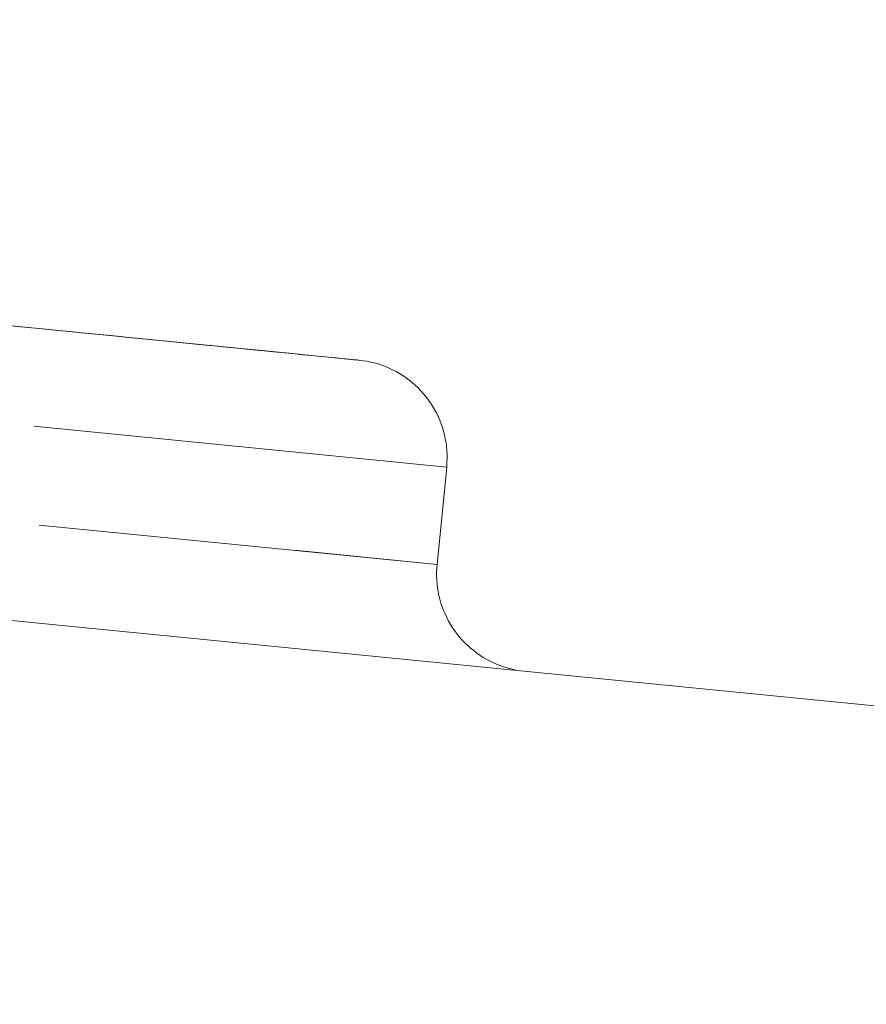
# Model space of a CAD drawing. Units: inches. Extents: x 13 to 6666, y 9 to 4714.
# Drawn here: x 4995 to 5004, y 2281 to 2291 of the extents above; entities that cross this region are included whole.
import ezdxf

# ---------------------------------------------------------------- set-up
doc = ezdxf.new("R2010")
doc.units = ezdxf.units.IN
doc.header["$MEASUREMENT"] = 0
doc.layers.add('8_dwg', color=7, linetype='Continuous', lineweight=9)

# ---------------------------------------------------------------- blocks, each defined once
blk = doc.blocks.new('8_dwg-668269-East')
at = {"lineweight": 9}
for p, q in [((-4873.787, 353.588), (-5170.339, 382.924)), ((-5170.339, 382.924), (-4873.787, 353.588)), ((-5002.86, 369.371), (-5010.821, 370.159)), ((-5002.86, 369.371), (-5010.821, 370.159)), ((-5002.86, 369.371), (-5010.821, 370.159)), ((-5002.86, 369.371), (-5010.821, 370.159)), ((-5002.86, 369.371), (-5010.821, 370.159)), ((-5002.86, 369.371), (-5010.821, 370.159)), ((-5002.86, 369.371), (-5010.821, 370.159)), ((-5002.86, 369.371), (-5010.821, 370.159)), ((-5002.86, 369.371), (-5010.821, 370.159)), ((-5002.86, 369.371), (-5010.821, 370.159)), ((-5010.821, 370.159), (-5002.86, 369.371)), ((-5010.821, 370.159), (-5002.86, 369.371)), ((-5010.821, 370.159), (-5002.86, 369.371)), ((-5010.821, 370.159), (-5002.86, 369.371)), ((-5010.821, 370.159), (-5002.86, 369.371)), ((-5010.821, 370.159), (-5002.86, 369.371)), ((-5010.821, 370.159), (-5002.86, 369.371)), ((-5010.821, 370.159), (-5002.86, 369.371)), ((-5010.821, 370.159), (-5002.86, 369.371)), ((-5010.821, 370.159), (-5002.86, 369.371)), ((-5001.963, 368.277), (-5006.184, 368.695)), ((-5001.963, 368.277), (-5003.472, 368.427)), ((-5001.963, 368.277), (-5003.472, 368.427)), ((-5001.963, 368.277), (-5003.472, 368.427)), ((-5001.963, 368.277), (-5003.472, 368.427)), ((-5001.963, 368.277), (-5003.472, 368.427)), ((-5001.963, 368.277), (-5003.472, 368.427)), ((-5001.963, 368.277), (-5003.472, 368.427)), ((-5001.963, 368.277), (-5003.472, 368.427)), ((-5001.963, 368.277), (-5003.472, 368.427)), ((-5001.963, 368.277), (-5003.472, 368.427)), ((-5001.963, 368.277), (-5003.472, 368.427)), ((-5001.963, 368.277), (-5003.472, 368.427)), ((-5001.963, 368.277), (-5003.472, 368.427)), ((-5001.963, 368.277), (-5003.472, 368.427)), ((-5001.963, 368.277), (-5003.472, 368.427)), ((-5001.963, 368.277), (-5003.472, 368.427)), ((-5001.963, 368.277), (-5003.472, 368.427)), ((-5001.963, 368.277), (-5003.472, 368.427)), ((-5001.963, 368.277), (-5003.472, 368.427)), ((-5002.062, 367.282), (-5001.963, 368.277)), ((-5002.062, 367.282), (-5001.963, 368.277)), ((-5002.062, 367.282), (-5001.963, 368.277)), ((-5002.062, 367.282), (-5001.963, 368.277)), ((-5002.062, 367.282), (-5001.963, 368.277)), ((-5002.062, 367.282), (-5001.963, 368.277)), ((-5002.062, 367.282), (-5001.963, 368.277)), ((-5002.062, 367.282), (-5001.963, 368.277)), ((-5002.062, 367.282), (-5001.963, 368.277)), ((-5002.062, 367.282), (-5001.963, 368.277)), ((-5006.13, 367.685), (-5002.062, 367.282)), ((-5003.519, 367.427), (-5002.062, 367.282)), ((-5003.519, 367.427), (-5002.062, 367.282)), ((-5003.519, 367.427), (-5002.062, 367.282)), ((-5003.519, 367.427), (-5002.062, 367.282)), ((-5003.519, 367.427), (-5002.062, 367.282)), ((-5003.519, 367.427), (-5002.062, 367.282)), ((-5003.519, 367.427), (-5002.062, 367.282)), ((-5003.519, 367.427), (-5002.062, 367.282)), ((-5003.519, 367.427), (-5002.062, 367.282)), ((-5003.519, 367.427), (-5002.062, 367.282)), ((-5003.519, 367.427), (-5002.062, 367.282)), ((-5003.519, 367.427), (-5002.062, 367.282)), ((-5003.519, 367.427), (-5002.062, 367.282)), ((-5003.519, 367.427), (-5002.062, 367.282)), ((-5003.519, 367.427), (-5002.062, 367.282)), ((-5003.519, 367.427), (-5002.062, 367.282)), ((-5003.519, 367.427), (-5002.062, 367.282)), ((-5003.519, 367.427), (-5002.062, 367.282)), ((-5003.519, 367.427), (-5002.062, 367.282))]:
    blk.add_line(p, q, dxfattribs=at)
at = {"lineweight": 9, "flags": 128}
for points in [[(-5006.407, 369.722), (-5006.249, 369.706), (-5006.092, 369.691), (-5005.936, 369.675), (-5005.782, 369.66), (-5005.629, 369.645), (-5005.479, 369.63), (-5005.33, 369.615), (-5005.184, 369.601), (-5005.041, 369.587), (-5004.9, 369.573), (-5004.763, 369.559), (-5004.629, 369.546), (-5004.498, 369.533), (-5004.371, 369.521), (-5004.248, 369.508), (-5004.13, 369.497), (-5004.015, 369.485), (-5003.905, 369.474), (-5003.8, 369.464), (-5003.7, 369.454), (-5003.605, 369.445), (-5003.515, 369.436), (-5003.43, 369.427), (-5003.35, 369.42), (-5003.277, 369.412), (-5003.209, 369.406), (-5003.146, 369.399), (-5003.09, 369.394), (-5003.04, 369.389), (-5002.995, 369.384), (-5002.957, 369.381), (-5002.926, 369.378), (-5002.9, 369.375), (-5002.881, 369.373), (-5002.868, 369.372), (-5002.861, 369.371)], [(-5006.407, 369.722), (-5006.249, 369.706), (-5006.092, 369.691), (-5005.936, 369.675), (-5005.782, 369.66), (-5005.629, 369.645), (-5005.479, 369.63), (-5005.33, 369.615), (-5005.184, 369.601), (-5005.041, 369.587), (-5004.9, 369.573), (-5004.763, 369.559), (-5004.629, 369.546), (-5004.498, 369.533), (-5004.371, 369.521), (-5004.248, 369.508), (-5004.13, 369.497), (-5004.015, 369.485), (-5003.905, 369.474), (-5003.8, 369.464), (-5003.7, 369.454), (-5003.605, 369.445), (-5003.515, 369.436), (-5003.43, 369.427), (-5003.35, 369.42), (-5003.277, 369.412), (-5003.209, 369.406), (-5003.146, 369.399), (-5003.09, 369.394), (-5003.04, 369.389), (-5002.995, 369.384), (-5002.957, 369.381), (-5002.926, 369.378), (-5002.9, 369.375), (-5002.881, 369.373), (-5002.868, 369.372), (-5002.861, 369.371)], [(-5006.407, 369.722), (-5006.249, 369.706), (-5006.092, 369.691), (-5005.936, 369.675), (-5005.782, 369.66), (-5005.629, 369.645), (-5005.479, 369.63), (-5005.33, 369.615), (-5005.184, 369.601), (-5005.041, 369.587), (-5004.9, 369.573), (-5004.763, 369.559), (-5004.629, 369.546), (-5004.498, 369.533), (-5004.371, 369.521), (-5004.248, 369.508), (-5004.13, 369.497), (-5004.015, 369.485), (-5003.905, 369.474), (-5003.8, 369.464), (-5003.7, 369.454), (-5003.605, 369.445), (-5003.515, 369.436), (-5003.43, 369.427), (-5003.35, 369.42), (-5003.277, 369.412), (-5003.209, 369.406), (-5003.146, 369.399), (-5003.09, 369.394), (-5003.04, 369.389), (-5002.995, 369.384), (-5002.957, 369.381), (-5002.926, 369.378), (-5002.9, 369.375), (-5002.881, 369.373), (-5002.868, 369.372), (-5002.861, 369.371)], [(-5006.407, 369.722), (-5006.249, 369.706), (-5006.092, 369.691), (-5005.936, 369.675), (-5005.782, 369.66), (-5005.629, 369.645), (-5005.479, 369.63), (-5005.33, 369.615), (-5005.184, 369.601), (-5005.041, 369.587), (-5004.9, 369.573), (-5004.763, 369.559), (-5004.629, 369.546), (-5004.498, 369.533), (-5004.371, 369.521), (-5004.248, 369.508), (-5004.13, 369.497), (-5004.015, 369.485), (-5003.905, 369.474), (-5003.8, 369.464), (-5003.7, 369.454), (-5003.605, 369.445), (-5003.515, 369.436), (-5003.43, 369.427), (-5003.35, 369.42), (-5003.277, 369.412), (-5003.209, 369.406), (-5003.146, 369.399), (-5003.09, 369.394), (-5003.04, 369.389), (-5002.995, 369.384), (-5002.957, 369.381), (-5002.926, 369.378), (-5002.9, 369.375), (-5002.881, 369.373), (-5002.868, 369.372), (-5002.861, 369.371)], [(-5006.407, 369.722), (-5006.249, 369.706), (-5006.092, 369.691), (-5005.936, 369.675), (-5005.782, 369.66), (-5005.629, 369.645), (-5005.479, 369.63), (-5005.33, 369.615), (-5005.184, 369.601), (-5005.041, 369.587), (-5004.9, 369.573), (-5004.763, 369.559), (-5004.629, 369.546), (-5004.498, 369.533), (-5004.371, 369.521), (-5004.248, 369.508), (-5004.13, 369.497), (-5004.015, 369.485), (-5003.905, 369.474), (-5003.8, 369.464), (-5003.7, 369.454), (-5003.605, 369.445), (-5003.515, 369.436), (-5003.43, 369.427), (-5003.35, 369.42), (-5003.277, 369.412), (-5003.209, 369.406), (-5003.146, 369.399), (-5003.09, 369.394), (-5003.04, 369.389), (-5002.995, 369.384), (-5002.957, 369.381), (-5002.926, 369.378), (-5002.9, 369.375), (-5002.881, 369.373), (-5002.868, 369.372), (-5002.861, 369.371)], [(-5006.407, 369.722), (-5006.249, 369.706), (-5006.092, 369.691), (-5005.936, 369.675), (-5005.782, 369.66), (-5005.629, 369.645), (-5005.479, 369.63), (-5005.33, 369.615), (-5005.184, 369.601), (-5005.041, 369.587), (-5004.9, 369.573), (-5004.763, 369.559), (-5004.629, 369.546), (-5004.498, 369.533), (-5004.371, 369.521), (-5004.248, 369.508), (-5004.13, 369.497), (-5004.015, 369.485), (-5003.905, 369.474), (-5003.8, 369.464), (-5003.7, 369.454), (-5003.605, 369.445), (-5003.515, 369.436), (-5003.43, 369.427), (-5003.35, 369.42), (-5003.277, 369.412), (-5003.209, 369.406), (-5003.146, 369.399), (-5003.09, 369.394), (-5003.04, 369.389), (-5002.995, 369.384), (-5002.957, 369.381), (-5002.926, 369.378), (-5002.9, 369.375), (-5002.881, 369.373), (-5002.868, 369.372), (-5002.861, 369.371)], [(-5006.407, 369.722), (-5006.249, 369.706), (-5006.092, 369.691), (-5005.936, 369.675), (-5005.782, 369.66), (-5005.629, 369.645), (-5005.479, 369.63), (-5005.33, 369.615), (-5005.184, 369.601), (-5005.041, 369.587), (-5004.9, 369.573), (-5004.763, 369.559), (-5004.629, 369.546), (-5004.498, 369.533), (-5004.371, 369.521), (-5004.248, 369.508), (-5004.13, 369.497), (-5004.015, 369.485), (-5003.905, 369.474), (-5003.8, 369.464), (-5003.7, 369.454), (-5003.605, 369.445), (-5003.515, 369.436), (-5003.43, 369.427), (-5003.35, 369.42), (-5003.277, 369.412), (-5003.209, 369.406), (-5003.146, 369.399), (-5003.09, 369.394), (-5003.04, 369.389), (-5002.995, 369.384), (-5002.957, 369.381), (-5002.926, 369.378), (-5002.9, 369.375), (-5002.881, 369.373), (-5002.868, 369.372), (-5002.861, 369.371)], [(-5006.407, 369.722), (-5006.249, 369.706), (-5006.092, 369.691), (-5005.936, 369.675), (-5005.782, 369.66), (-5005.629, 369.645), (-5005.479, 369.63), (-5005.33, 369.615), (-5005.184, 369.601), (-5005.041, 369.587), (-5004.9, 369.573), (-5004.763, 369.559), (-5004.629, 369.546), (-5004.498, 369.533), (-5004.371, 369.521), (-5004.248, 369.508), (-5004.13, 369.497), (-5004.015, 369.485), (-5003.905, 369.474), (-5003.8, 369.464), (-5003.7, 369.454), (-5003.605, 369.445), (-5003.515, 369.436), (-5003.43, 369.427), (-5003.35, 369.42), (-5003.277, 369.412), (-5003.209, 369.406), (-5003.146, 369.399), (-5003.09, 369.394), (-5003.04, 369.389), (-5002.995, 369.384), (-5002.957, 369.381), (-5002.926, 369.378), (-5002.9, 369.375), (-5002.881, 369.373), (-5002.868, 369.372), (-5002.861, 369.371)], [(-5006.407, 369.722), (-5006.249, 369.706), (-5006.092, 369.691), (-5005.936, 369.675), (-5005.782, 369.66), (-5005.629, 369.645), (-5005.479, 369.63), (-5005.33, 369.615), (-5005.184, 369.601), (-5005.041, 369.587), (-5004.9, 369.573), (-5004.763, 369.559), (-5004.629, 369.546), (-5004.498, 369.533), (-5004.371, 369.521), (-5004.248, 369.508), (-5004.13, 369.497), (-5004.015, 369.485), (-5003.905, 369.474), (-5003.8, 369.464), (-5003.7, 369.454), (-5003.605, 369.445), (-5003.515, 369.436), (-5003.43, 369.427), (-5003.35, 369.42), (-5003.277, 369.412), (-5003.209, 369.406), (-5003.146, 369.399), (-5003.09, 369.394), (-5003.04, 369.389), (-5002.995, 369.384), (-5002.957, 369.381), (-5002.926, 369.378), (-5002.9, 369.375), (-5002.881, 369.373), (-5002.868, 369.372), (-5002.861, 369.371)], [(-5006.407, 369.722), (-5006.249, 369.706), (-5006.092, 369.691), (-5005.936, 369.675), (-5005.782, 369.66), (-5005.629, 369.645), (-5005.479, 369.63), (-5005.33, 369.615), (-5005.184, 369.601), (-5005.041, 369.587), (-5004.9, 369.573), (-5004.763, 369.559), (-5004.629, 369.546), (-5004.498, 369.533), (-5004.371, 369.521), (-5004.248, 369.508), (-5004.13, 369.497), (-5004.015, 369.485), (-5003.905, 369.474), (-5003.8, 369.464), (-5003.7, 369.454), (-5003.605, 369.445), (-5003.515, 369.436), (-5003.43, 369.427), (-5003.35, 369.42), (-5003.277, 369.412), (-5003.209, 369.406), (-5003.146, 369.399), (-5003.09, 369.394), (-5003.04, 369.389), (-5002.995, 369.384), (-5002.957, 369.381), (-5002.926, 369.378), (-5002.9, 369.375), (-5002.881, 369.373), (-5002.868, 369.372), (-5002.861, 369.371)], [(-5002.86, 369.371), (-5002.863, 369.371), (-5002.873, 369.372), (-5002.889, 369.374), (-5002.911, 369.376), (-5002.939, 369.379), (-5002.974, 369.382), (-5003.015, 369.386), (-5003.062, 369.391), (-5003.115, 369.396), (-5003.174, 369.402), (-5003.239, 369.409), (-5003.31, 369.416), (-5003.386, 369.423), (-5003.468, 369.431), (-5003.555, 369.44), (-5003.648, 369.449), (-5003.745, 369.459), (-5003.848, 369.469), (-5003.955, 369.479), (-5004.067, 369.49), (-5004.184, 369.502), (-5004.304, 369.514), (-5004.429, 369.526), (-5004.558, 369.539), (-5004.69, 369.552), (-5004.826, 369.566), (-5004.964, 369.579), (-5005.106, 369.593), (-5005.251, 369.608), (-5005.398, 369.622), (-5005.548, 369.637), (-5005.699, 369.652), (-5005.853, 369.667), (-5006.008, 369.682), (-5006.164, 369.698), (-5006.321, 369.713), (-5006.48, 369.729)], [(-5002.86, 369.371), (-5002.863, 369.371), (-5002.873, 369.372), (-5002.889, 369.374), (-5002.911, 369.376), (-5002.939, 369.379), (-5002.974, 369.382), (-5003.015, 369.386), (-5003.062, 369.391), (-5003.115, 369.396), (-5003.174, 369.402), (-5003.239, 369.409), (-5003.31, 369.416), (-5003.386, 369.423), (-5003.468, 369.431), (-5003.555, 369.44), (-5003.648, 369.449), (-5003.745, 369.459), (-5003.848, 369.469), (-5003.955, 369.479), (-5004.067, 369.49), (-5004.184, 369.502), (-5004.304, 369.514), (-5004.429, 369.526), (-5004.558, 369.539), (-5004.69, 369.552), (-5004.826, 369.566), (-5004.964, 369.579), (-5005.106, 369.593), (-5005.251, 369.608), (-5005.398, 369.622), (-5005.548, 369.637), (-5005.699, 369.652), (-5005.853, 369.667), (-5006.008, 369.682), (-5006.164, 369.698), (-5006.321, 369.713), (-5006.48, 369.729)], [(-5002.86, 369.371), (-5002.863, 369.371), (-5002.873, 369.372), (-5002.889, 369.374), (-5002.911, 369.376), (-5002.939, 369.379), (-5002.974, 369.382), (-5003.015, 369.386), (-5003.062, 369.391), (-5003.115, 369.396), (-5003.174, 369.402), (-5003.239, 369.409), (-5003.31, 369.416), (-5003.386, 369.423), (-5003.468, 369.431), (-5003.555, 369.44), (-5003.648, 369.449), (-5003.745, 369.459), (-5003.848, 369.469), (-5003.955, 369.479), (-5004.067, 369.49), (-5004.184, 369.502), (-5004.304, 369.514), (-5004.429, 369.526), (-5004.558, 369.539), (-5004.69, 369.552), (-5004.826, 369.566), (-5004.964, 369.579), (-5005.106, 369.593), (-5005.251, 369.608), (-5005.398, 369.622), (-5005.548, 369.637), (-5005.699, 369.652), (-5005.853, 369.667), (-5006.008, 369.682), (-5006.164, 369.698), (-5006.321, 369.713), (-5006.48, 369.729)], [(-5002.86, 369.371), (-5002.863, 369.371), (-5002.873, 369.372), (-5002.889, 369.374), (-5002.911, 369.376), (-5002.939, 369.379), (-5002.974, 369.382), (-5003.015, 369.386), (-5003.062, 369.391), (-5003.115, 369.396), (-5003.174, 369.402), (-5003.239, 369.409), (-5003.31, 369.416), (-5003.386, 369.423), (-5003.468, 369.431), (-5003.555, 369.44), (-5003.648, 369.449), (-5003.745, 369.459), (-5003.848, 369.469), (-5003.955, 369.479), (-5004.067, 369.49), (-5004.184, 369.502), (-5004.304, 369.514), (-5004.429, 369.526), (-5004.558, 369.539), (-5004.69, 369.552), (-5004.826, 369.566), (-5004.964, 369.579), (-5005.106, 369.593), (-5005.251, 369.608), (-5005.398, 369.622), (-5005.548, 369.637), (-5005.699, 369.652), (-5005.853, 369.667), (-5006.008, 369.682), (-5006.164, 369.698), (-5006.321, 369.713), (-5006.48, 369.729)], [(-5002.86, 369.371), (-5002.863, 369.371), (-5002.873, 369.372), (-5002.889, 369.374), (-5002.911, 369.376), (-5002.939, 369.379), (-5002.974, 369.382), (-5003.015, 369.386), (-5003.062, 369.391), (-5003.115, 369.396), (-5003.174, 369.402), (-5003.239, 369.409), (-5003.31, 369.416), (-5003.386, 369.423), (-5003.468, 369.431), (-5003.555, 369.44), (-5003.648, 369.449), (-5003.745, 369.459), (-5003.848, 369.469), (-5003.955, 369.479), (-5004.067, 369.49), (-5004.184, 369.502), (-5004.304, 369.514), (-5004.429, 369.526), (-5004.558, 369.539), (-5004.69, 369.552), (-5004.826, 369.566), (-5004.964, 369.579), (-5005.106, 369.593), (-5005.251, 369.608), (-5005.398, 369.622), (-5005.548, 369.637), (-5005.699, 369.652), (-5005.853, 369.667), (-5006.008, 369.682), (-5006.164, 369.698), (-5006.321, 369.713), (-5006.48, 369.729)], [(-5002.86, 369.371), (-5002.863, 369.371), (-5002.873, 369.372), (-5002.889, 369.374), (-5002.911, 369.376), (-5002.939, 369.379), (-5002.974, 369.382), (-5003.015, 369.386), (-5003.062, 369.391), (-5003.115, 369.396), (-5003.174, 369.402), (-5003.239, 369.409), (-5003.31, 369.416), (-5003.386, 369.423), (-5003.468, 369.431), (-5003.555, 369.44), (-5003.648, 369.449), (-5003.745, 369.459), (-5003.848, 369.469), (-5003.955, 369.479), (-5004.067, 369.49), (-5004.184, 369.502), (-5004.304, 369.514), (-5004.429, 369.526), (-5004.558, 369.539), (-5004.69, 369.552), (-5004.826, 369.566), (-5004.964, 369.579), (-5005.106, 369.593), (-5005.251, 369.608), (-5005.398, 369.622), (-5005.548, 369.637), (-5005.699, 369.652), (-5005.853, 369.667), (-5006.008, 369.682), (-5006.164, 369.698), (-5006.321, 369.713), (-5006.48, 369.729)], [(-5002.86, 369.371), (-5002.863, 369.371), (-5002.873, 369.372), (-5002.889, 369.374), (-5002.911, 369.376), (-5002.939, 369.379), (-5002.974, 369.382), (-5003.015, 369.386), (-5003.062, 369.391), (-5003.115, 369.396), (-5003.174, 369.402), (-5003.239, 369.409), (-5003.31, 369.416), (-5003.386, 369.423), (-5003.468, 369.431), (-5003.555, 369.44), (-5003.648, 369.449), (-5003.745, 369.459), (-5003.848, 369.469), (-5003.955, 369.479), (-5004.067, 369.49), (-5004.184, 369.502), (-5004.304, 369.514), (-5004.429, 369.526), (-5004.558, 369.539), (-5004.69, 369.552), (-5004.826, 369.566), (-5004.964, 369.579), (-5005.106, 369.593), (-5005.251, 369.608), (-5005.398, 369.622), (-5005.548, 369.637), (-5005.699, 369.652), (-5005.853, 369.667), (-5006.008, 369.682), (-5006.164, 369.698), (-5006.321, 369.713), (-5006.48, 369.729)], [(-5002.86, 369.371), (-5002.863, 369.371), (-5002.873, 369.372), (-5002.889, 369.374), (-5002.911, 369.376), (-5002.939, 369.379), (-5002.974, 369.382), (-5003.015, 369.386), (-5003.062, 369.391), (-5003.115, 369.396), (-5003.174, 369.402), (-5003.239, 369.409), (-5003.31, 369.416), (-5003.386, 369.423), (-5003.468, 369.431), (-5003.555, 369.44), (-5003.648, 369.449), (-5003.745, 369.459), (-5003.848, 369.469), (-5003.955, 369.479), (-5004.067, 369.49), (-5004.184, 369.502), (-5004.304, 369.514), (-5004.429, 369.526), (-5004.558, 369.539), (-5004.69, 369.552), (-5004.826, 369.566), (-5004.964, 369.579), (-5005.106, 369.593), (-5005.251, 369.608), (-5005.398, 369.622), (-5005.548, 369.637), (-5005.699, 369.652), (-5005.853, 369.667), (-5006.008, 369.682), (-5006.164, 369.698), (-5006.321, 369.713), (-5006.48, 369.729)], [(-5002.86, 369.371), (-5002.863, 369.371), (-5002.873, 369.372), (-5002.889, 369.374), (-5002.911, 369.376), (-5002.939, 369.379), (-5002.974, 369.382), (-5003.015, 369.386), (-5003.062, 369.391), (-5003.115, 369.396), (-5003.174, 369.402), (-5003.239, 369.409), (-5003.31, 369.416), (-5003.386, 369.423), (-5003.468, 369.431), (-5003.555, 369.44), (-5003.648, 369.449), (-5003.745, 369.459), (-5003.848, 369.469), (-5003.955, 369.479), (-5004.067, 369.49), (-5004.184, 369.502), (-5004.304, 369.514), (-5004.429, 369.526), (-5004.558, 369.539), (-5004.69, 369.552), (-5004.826, 369.566), (-5004.964, 369.579), (-5005.106, 369.593), (-5005.251, 369.608), (-5005.398, 369.622), (-5005.548, 369.637), (-5005.699, 369.652), (-5005.853, 369.667), (-5006.008, 369.682), (-5006.164, 369.698), (-5006.321, 369.713), (-5006.48, 369.729)], [(-5002.86, 369.371), (-5002.863, 369.371), (-5002.873, 369.372), (-5002.889, 369.374), (-5002.911, 369.376), (-5002.939, 369.379), (-5002.974, 369.382), (-5003.015, 369.386), (-5003.062, 369.391), (-5003.115, 369.396), (-5003.174, 369.402), (-5003.239, 369.409), (-5003.31, 369.416), (-5003.386, 369.423), (-5003.468, 369.431), (-5003.555, 369.44), (-5003.648, 369.449), (-5003.745, 369.459), (-5003.848, 369.469), (-5003.955, 369.479), (-5004.067, 369.49), (-5004.184, 369.502), (-5004.304, 369.514), (-5004.429, 369.526), (-5004.558, 369.539), (-5004.69, 369.552), (-5004.826, 369.566), (-5004.964, 369.579), (-5005.106, 369.593), (-5005.251, 369.608), (-5005.398, 369.622), (-5005.548, 369.637), (-5005.699, 369.652), (-5005.853, 369.667), (-5006.008, 369.682), (-5006.164, 369.698), (-5006.321, 369.713), (-5006.48, 369.729)], [(-5002.86, 369.371), (-5002.82, 369.366), (-5002.781, 369.36), (-5002.742, 369.352), (-5002.703, 369.343), (-5002.664, 369.332), (-5002.626, 369.319), (-5002.589, 369.305), (-5002.552, 369.29), (-5002.516, 369.273), (-5002.48, 369.254), (-5002.446, 369.234), (-5002.412, 369.213), (-5002.379, 369.191), (-5002.346, 369.167), (-5002.315, 369.142), (-5002.285, 369.115), (-5002.256, 369.088), (-5002.228, 369.059), (-5002.202, 369.029), (-5002.176, 368.999), (-5002.152, 368.967), (-5002.129, 368.934), (-5002.107, 368.9), (-5002.087, 368.866), (-5002.068, 368.831)], [(-5002.86, 369.371), (-5002.82, 369.366), (-5002.781, 369.36), (-5002.742, 369.352), (-5002.703, 369.343), (-5002.664, 369.332), (-5002.626, 369.319), (-5002.589, 369.305), (-5002.552, 369.29), (-5002.516, 369.273), (-5002.48, 369.254), (-5002.446, 369.234), (-5002.412, 369.213), (-5002.379, 369.191), (-5002.346, 369.167), (-5002.315, 369.142), (-5002.285, 369.115), (-5002.256, 369.088), (-5002.228, 369.059), (-5002.202, 369.029), (-5002.176, 368.999), (-5002.152, 368.967), (-5002.129, 368.934), (-5002.107, 368.9), (-5002.087, 368.866), (-5002.068, 368.831)], [(-5002.86, 369.371), (-5002.82, 369.366), (-5002.781, 369.36), (-5002.742, 369.352), (-5002.703, 369.343), (-5002.664, 369.332), (-5002.626, 369.319), (-5002.589, 369.305), (-5002.552, 369.29), (-5002.516, 369.273), (-5002.48, 369.254), (-5002.446, 369.234), (-5002.412, 369.213), (-5002.379, 369.191), (-5002.346, 369.167), (-5002.315, 369.142), (-5002.285, 369.115), (-5002.256, 369.088), (-5002.228, 369.059), (-5002.202, 369.029), (-5002.176, 368.999), (-5002.152, 368.967), (-5002.129, 368.934), (-5002.107, 368.9), (-5002.087, 368.866), (-5002.068, 368.831)], [(-5002.86, 369.371), (-5002.82, 369.366), (-5002.781, 369.36), (-5002.742, 369.352), (-5002.703, 369.343), (-5002.664, 369.332), (-5002.626, 369.319), (-5002.589, 369.305), (-5002.552, 369.29), (-5002.516, 369.273), (-5002.48, 369.254), (-5002.446, 369.234), (-5002.412, 369.213), (-5002.379, 369.191), (-5002.346, 369.167), (-5002.315, 369.142), (-5002.285, 369.115), (-5002.256, 369.088), (-5002.228, 369.059), (-5002.202, 369.029), (-5002.176, 368.999), (-5002.152, 368.967), (-5002.129, 368.934), (-5002.107, 368.9), (-5002.087, 368.866), (-5002.068, 368.831)], [(-5002.86, 369.371), (-5002.82, 369.366), (-5002.781, 369.36), (-5002.742, 369.352), (-5002.703, 369.343), (-5002.664, 369.332), (-5002.626, 369.319), (-5002.589, 369.305), (-5002.552, 369.29), (-5002.516, 369.273), (-5002.48, 369.254), (-5002.446, 369.234), (-5002.412, 369.213), (-5002.379, 369.191), (-5002.346, 369.167), (-5002.315, 369.142), (-5002.285, 369.115), (-5002.256, 369.088), (-5002.228, 369.059), (-5002.202, 369.029), (-5002.176, 368.999), (-5002.152, 368.967), (-5002.129, 368.934), (-5002.107, 368.9), (-5002.087, 368.866), (-5002.068, 368.831)], [(-5002.86, 369.371), (-5002.82, 369.366), (-5002.781, 369.36), (-5002.742, 369.352), (-5002.703, 369.343), (-5002.664, 369.332), (-5002.626, 369.319), (-5002.589, 369.305), (-5002.552, 369.29), (-5002.516, 369.273), (-5002.48, 369.254), (-5002.446, 369.234), (-5002.412, 369.213), (-5002.379, 369.191), (-5002.346, 369.167), (-5002.315, 369.142), (-5002.285, 369.115), (-5002.256, 369.088), (-5002.228, 369.059), (-5002.202, 369.029), (-5002.176, 368.999), (-5002.152, 368.967), (-5002.129, 368.934), (-5002.107, 368.9), (-5002.087, 368.866), (-5002.068, 368.831)], [(-5002.86, 369.371), (-5002.82, 369.366), (-5002.781, 369.36), (-5002.742, 369.352), (-5002.703, 369.343), (-5002.664, 369.332), (-5002.626, 369.319), (-5002.589, 369.305), (-5002.552, 369.29), (-5002.516, 369.273), (-5002.48, 369.254), (-5002.446, 369.234), (-5002.412, 369.213), (-5002.379, 369.191), (-5002.346, 369.167), (-5002.315, 369.142), (-5002.285, 369.115), (-5002.256, 369.088), (-5002.228, 369.059), (-5002.202, 369.029), (-5002.176, 368.999), (-5002.152, 368.967), (-5002.129, 368.934), (-5002.107, 368.9), (-5002.087, 368.866), (-5002.068, 368.831)], [(-5002.86, 369.371), (-5002.82, 369.366), (-5002.781, 369.36), (-5002.742, 369.352), (-5002.703, 369.343), (-5002.664, 369.332), (-5002.626, 369.319), (-5002.589, 369.305), (-5002.552, 369.29), (-5002.516, 369.273), (-5002.48, 369.254), (-5002.446, 369.234), (-5002.412, 369.213), (-5002.379, 369.191), (-5002.346, 369.167), (-5002.315, 369.142), (-5002.285, 369.115), (-5002.256, 369.088), (-5002.228, 369.059), (-5002.202, 369.029), (-5002.176, 368.999), (-5002.152, 368.967), (-5002.129, 368.934), (-5002.107, 368.9), (-5002.087, 368.866), (-5002.068, 368.831)], [(-5002.86, 369.371), (-5002.82, 369.366), (-5002.781, 369.36), (-5002.742, 369.352), (-5002.703, 369.343), (-5002.664, 369.332), (-5002.626, 369.319), (-5002.589, 369.305), (-5002.552, 369.29), (-5002.516, 369.273), (-5002.48, 369.254), (-5002.446, 369.234), (-5002.412, 369.213), (-5002.379, 369.191), (-5002.346, 369.167), (-5002.315, 369.142), (-5002.285, 369.115), (-5002.256, 369.088), (-5002.228, 369.059), (-5002.202, 369.029), (-5002.176, 368.999), (-5002.152, 368.967), (-5002.129, 368.934), (-5002.107, 368.9), (-5002.087, 368.866), (-5002.068, 368.831)], [(-5002.86, 369.371), (-5002.82, 369.366), (-5002.781, 369.36), (-5002.742, 369.352), (-5002.703, 369.343), (-5002.664, 369.332), (-5002.626, 369.319), (-5002.589, 369.305), (-5002.552, 369.29), (-5002.516, 369.273), (-5002.48, 369.254), (-5002.446, 369.234), (-5002.412, 369.213), (-5002.379, 369.191), (-5002.346, 369.167), (-5002.315, 369.142), (-5002.285, 369.115), (-5002.256, 369.088), (-5002.228, 369.059), (-5002.202, 369.029), (-5002.176, 368.999), (-5002.152, 368.967), (-5002.129, 368.934), (-5002.107, 368.9), (-5002.087, 368.866), (-5002.068, 368.831), (-5002.05, 368.795), (-5002.034, 368.758), (-5002.02, 368.721), (-5002.007, 368.683), (-5001.995, 368.645), (-5001.985, 368.606), (-5001.977, 368.567), (-5001.97, 368.528), (-5001.965, 368.488), (-5001.961, 368.448), (-5001.959, 368.408), (-5001.959, 368.368), (-5001.96, 368.328), (-5001.962, 368.288), (-5001.963, 368.277)], [(-5001.97, 368.528), (-5001.965, 368.488), (-5001.961, 368.448), (-5001.959, 368.408), (-5001.959, 368.368), (-5001.96, 368.328), (-5001.962, 368.288), (-5001.963, 368.277)], [(-5001.97, 368.528), (-5001.965, 368.488), (-5001.961, 368.448), (-5001.959, 368.408), (-5001.959, 368.368), (-5001.96, 368.328), (-5001.962, 368.288), (-5001.963, 368.277)], [(-5001.97, 368.528), (-5001.965, 368.488), (-5001.961, 368.448), (-5001.959, 368.408), (-5001.959, 368.368), (-5001.96, 368.328), (-5001.962, 368.288), (-5001.963, 368.277)], [(-5001.97, 368.528), (-5001.965, 368.488), (-5001.961, 368.448), (-5001.959, 368.408), (-5001.959, 368.368), (-5001.96, 368.328), (-5001.962, 368.288), (-5001.963, 368.277)], [(-5001.97, 368.528), (-5001.965, 368.488), (-5001.961, 368.448), (-5001.959, 368.408), (-5001.959, 368.368), (-5001.96, 368.328), (-5001.962, 368.288), (-5001.963, 368.277)], [(-5001.97, 368.528), (-5001.965, 368.488), (-5001.961, 368.448), (-5001.959, 368.408), (-5001.959, 368.368), (-5001.96, 368.328), (-5001.962, 368.288), (-5001.963, 368.277)], [(-5001.97, 368.528), (-5001.965, 368.488), (-5001.961, 368.448), (-5001.959, 368.408), (-5001.959, 368.368), (-5001.96, 368.328), (-5001.962, 368.288), (-5001.963, 368.277)], [(-5001.97, 368.528), (-5001.965, 368.488), (-5001.961, 368.448), (-5001.959, 368.408), (-5001.959, 368.368), (-5001.96, 368.328), (-5001.962, 368.288), (-5001.963, 368.277)], [(-5001.97, 368.528), (-5001.965, 368.488), (-5001.961, 368.448), (-5001.959, 368.408), (-5001.959, 368.368), (-5001.96, 368.328), (-5001.962, 368.288), (-5001.963, 368.277)], [(-5002.062, 367.282), (-5002.065, 367.242), (-5002.066, 367.202), (-5002.066, 367.162), (-5002.065, 367.123), (-5002.062, 367.083), (-5002.057, 367.043), (-5002.05, 367.003), (-5002.042, 366.964), (-5002.033, 366.925), (-5002.022, 366.887), (-5002.009, 366.849), (-5001.995, 366.812), (-5001.979, 366.775), (-5001.962, 366.739), (-5001.944, 366.703), (-5001.924, 366.669), (-5001.902, 366.635), (-5001.88, 366.602), (-5001.856, 366.57), (-5001.831, 366.539), (-5001.804, 366.509), (-5001.777, 366.48), (-5001.748, 366.452), (-5001.718, 366.425), (-5001.687, 366.4), (-5001.655, 366.376), (-5001.623, 366.353), (-5001.589, 366.331), (-5001.554, 366.311), (-5001.519, 366.292), (-5001.483, 366.275), (-5001.446, 366.259), (-5001.409, 366.244), (-5001.371, 366.231), (-5001.333, 366.22), (-5001.294, 366.21), (-5001.255, 366.202), (-5001.216, 366.195)], [(-5002.062, 367.282), (-5002.065, 367.242), (-5002.066, 367.202), (-5002.066, 367.162), (-5002.065, 367.123), (-5002.062, 367.083), (-5002.057, 367.043), (-5002.05, 367.003), (-5002.042, 366.964), (-5002.033, 366.925), (-5002.022, 366.887), (-5002.009, 366.849), (-5001.995, 366.812), (-5001.979, 366.775), (-5001.962, 366.739), (-5001.944, 366.703), (-5001.924, 366.669), (-5001.902, 366.635), (-5001.88, 366.602), (-5001.856, 366.57), (-5001.831, 366.539), (-5001.804, 366.509), (-5001.777, 366.48), (-5001.748, 366.452), (-5001.718, 366.425), (-5001.687, 366.4), (-5001.655, 366.376), (-5001.623, 366.353), (-5001.589, 366.331), (-5001.554, 366.311), (-5001.519, 366.292), (-5001.483, 366.275), (-5001.446, 366.259), (-5001.409, 366.244), (-5001.371, 366.231), (-5001.333, 366.22), (-5001.294, 366.21), (-5001.255, 366.202), (-5001.216, 366.195)], [(-5002.062, 367.282), (-5002.065, 367.242), (-5002.066, 367.202), (-5002.066, 367.162), (-5002.065, 367.123), (-5002.062, 367.083), (-5002.057, 367.043), (-5002.05, 367.003), (-5002.042, 366.964), (-5002.033, 366.925), (-5002.022, 366.887), (-5002.009, 366.849), (-5001.995, 366.812), (-5001.979, 366.775), (-5001.962, 366.739), (-5001.944, 366.703), (-5001.924, 366.669), (-5001.902, 366.635), (-5001.88, 366.602), (-5001.856, 366.57), (-5001.831, 366.539), (-5001.804, 366.509), (-5001.777, 366.48), (-5001.748, 366.452), (-5001.718, 366.425), (-5001.687, 366.4), (-5001.655, 366.376), (-5001.623, 366.353), (-5001.589, 366.331), (-5001.554, 366.311), (-5001.519, 366.292), (-5001.483, 366.275), (-5001.446, 366.259), (-5001.409, 366.244), (-5001.371, 366.231), (-5001.333, 366.22), (-5001.294, 366.21), (-5001.255, 366.202), (-5001.216, 366.195)], [(-5002.062, 367.282), (-5002.065, 367.242), (-5002.066, 367.202), (-5002.066, 367.162), (-5002.065, 367.123), (-5002.062, 367.083), (-5002.057, 367.043), (-5002.05, 367.003), (-5002.042, 366.964), (-5002.033, 366.925), (-5002.022, 366.887), (-5002.009, 366.849), (-5001.995, 366.812), (-5001.979, 366.775), (-5001.962, 366.739), (-5001.944, 366.703), (-5001.924, 366.669), (-5001.902, 366.635), (-5001.88, 366.602), (-5001.856, 366.57), (-5001.831, 366.539), (-5001.804, 366.509), (-5001.777, 366.48), (-5001.748, 366.452), (-5001.718, 366.425), (-5001.687, 366.4), (-5001.655, 366.376), (-5001.623, 366.353), (-5001.589, 366.331), (-5001.554, 366.311), (-5001.519, 366.292), (-5001.483, 366.275), (-5001.446, 366.259), (-5001.409, 366.244), (-5001.371, 366.231), (-5001.333, 366.22), (-5001.294, 366.21), (-5001.255, 366.202), (-5001.216, 366.195)], [(-5002.062, 367.282), (-5002.065, 367.242), (-5002.066, 367.202), (-5002.066, 367.162), (-5002.065, 367.123), (-5002.062, 367.083), (-5002.057, 367.043), (-5002.05, 367.003), (-5002.042, 366.964), (-5002.033, 366.925), (-5002.022, 366.887), (-5002.009, 366.849), (-5001.995, 366.812), (-5001.979, 366.775), (-5001.962, 366.739), (-5001.944, 366.703), (-5001.924, 366.669), (-5001.902, 366.635), (-5001.88, 366.602), (-5001.856, 366.57), (-5001.831, 366.539), (-5001.804, 366.509), (-5001.777, 366.48), (-5001.748, 366.452), (-5001.718, 366.425), (-5001.687, 366.4), (-5001.655, 366.376), (-5001.623, 366.353), (-5001.589, 366.331), (-5001.554, 366.311), (-5001.519, 366.292), (-5001.483, 366.275), (-5001.446, 366.259), (-5001.409, 366.244), (-5001.371, 366.231), (-5001.333, 366.22), (-5001.294, 366.21), (-5001.255, 366.202), (-5001.216, 366.195)], [(-5002.062, 367.282), (-5002.065, 367.242), (-5002.066, 367.202), (-5002.066, 367.162), (-5002.065, 367.123), (-5002.062, 367.083), (-5002.057, 367.043), (-5002.05, 367.003), (-5002.042, 366.964), (-5002.033, 366.925), (-5002.022, 366.887), (-5002.009, 366.849), (-5001.995, 366.812), (-5001.979, 366.775), (-5001.962, 366.739), (-5001.944, 366.703), (-5001.924, 366.669), (-5001.902, 366.635), (-5001.88, 366.602), (-5001.856, 366.57), (-5001.831, 366.539), (-5001.804, 366.509), (-5001.777, 366.48), (-5001.748, 366.452), (-5001.718, 366.425), (-5001.687, 366.4), (-5001.655, 366.376), (-5001.623, 366.353), (-5001.589, 366.331), (-5001.554, 366.311), (-5001.519, 366.292), (-5001.483, 366.275), (-5001.446, 366.259), (-5001.409, 366.244), (-5001.371, 366.231), (-5001.333, 366.22), (-5001.294, 366.21), (-5001.255, 366.202), (-5001.216, 366.195)], [(-5002.062, 367.282), (-5002.065, 367.242), (-5002.066, 367.202), (-5002.066, 367.162), (-5002.065, 367.123), (-5002.062, 367.083), (-5002.057, 367.043), (-5002.05, 367.003), (-5002.042, 366.964), (-5002.033, 366.925), (-5002.022, 366.887), (-5002.009, 366.849), (-5001.995, 366.812), (-5001.979, 366.775), (-5001.962, 366.739), (-5001.944, 366.703), (-5001.924, 366.669), (-5001.902, 366.635), (-5001.88, 366.602), (-5001.856, 366.57), (-5001.831, 366.539), (-5001.804, 366.509), (-5001.777, 366.48), (-5001.748, 366.452), (-5001.718, 366.425), (-5001.687, 366.4), (-5001.655, 366.376), (-5001.623, 366.353), (-5001.589, 366.331), (-5001.554, 366.311), (-5001.519, 366.292), (-5001.483, 366.275), (-5001.446, 366.259), (-5001.409, 366.244), (-5001.371, 366.231), (-5001.333, 366.22), (-5001.294, 366.21), (-5001.255, 366.202), (-5001.216, 366.195)], [(-5002.062, 367.282), (-5002.065, 367.242), (-5002.066, 367.202), (-5002.066, 367.162), (-5002.065, 367.123), (-5002.062, 367.083), (-5002.057, 367.043), (-5002.05, 367.003), (-5002.042, 366.964), (-5002.033, 366.925), (-5002.022, 366.887), (-5002.009, 366.849), (-5001.995, 366.812), (-5001.979, 366.775), (-5001.962, 366.739), (-5001.944, 366.703), (-5001.924, 366.669), (-5001.902, 366.635), (-5001.88, 366.602), (-5001.856, 366.57), (-5001.831, 366.539), (-5001.804, 366.509), (-5001.777, 366.48), (-5001.748, 366.452), (-5001.718, 366.425), (-5001.687, 366.4), (-5001.655, 366.376), (-5001.623, 366.353), (-5001.589, 366.331), (-5001.554, 366.311), (-5001.519, 366.292), (-5001.483, 366.275), (-5001.446, 366.259), (-5001.409, 366.244), (-5001.371, 366.231), (-5001.333, 366.22), (-5001.294, 366.21), (-5001.255, 366.202), (-5001.216, 366.195)], [(-5002.062, 367.282), (-5002.065, 367.242), (-5002.066, 367.202), (-5002.066, 367.162), (-5002.065, 367.123), (-5002.062, 367.083), (-5002.057, 367.043), (-5002.05, 367.003), (-5002.042, 366.964), (-5002.033, 366.925), (-5002.022, 366.887), (-5002.009, 366.849), (-5001.995, 366.812), (-5001.979, 366.775), (-5001.962, 366.739), (-5001.944, 366.703), (-5001.924, 366.669), (-5001.902, 366.635), (-5001.88, 366.602), (-5001.856, 366.57), (-5001.831, 366.539), (-5001.804, 366.509), (-5001.777, 366.48), (-5001.748, 366.452), (-5001.718, 366.425), (-5001.687, 366.4), (-5001.655, 366.376), (-5001.623, 366.353), (-5001.589, 366.331), (-5001.554, 366.311), (-5001.519, 366.292), (-5001.483, 366.275), (-5001.446, 366.259), (-5001.409, 366.244), (-5001.371, 366.231), (-5001.333, 366.22), (-5001.294, 366.21), (-5001.255, 366.202), (-5001.216, 366.195)], [(-5002.062, 367.282), (-5002.065, 367.242), (-5002.066, 367.202), (-5002.066, 367.162), (-5002.065, 367.123), (-5002.062, 367.083), (-5002.057, 367.043), (-5002.05, 367.003), (-5002.042, 366.964), (-5002.033, 366.925), (-5002.022, 366.887), (-5002.009, 366.849), (-5001.995, 366.812), (-5001.979, 366.775), (-5001.962, 366.739), (-5001.944, 366.703), (-5001.924, 366.669), (-5001.902, 366.635), (-5001.88, 366.602), (-5001.856, 366.57), (-5001.831, 366.539), (-5001.804, 366.509), (-5001.777, 366.48), (-5001.748, 366.452), (-5001.718, 366.425), (-5001.687, 366.4), (-5001.655, 366.376), (-5001.623, 366.353), (-5001.589, 366.331), (-5001.554, 366.311), (-5001.519, 366.292), (-5001.483, 366.275), (-5001.446, 366.259), (-5001.409, 366.244), (-5001.371, 366.231), (-5001.333, 366.22), (-5001.294, 366.21), (-5001.255, 366.202), (-5001.216, 366.195)]]:
    blk.add_lwpolyline(points, dxfattribs=at)

msp = doc.modelspace()

# ---------------------------------------------------------------- block references
at = {"layer": '8_dwg', "color": 7}
msp.add_blockref('8_dwg-668269-East', (10001.207, 1917.961), dxfattribs=at)

doc.saveas('drawing.dxf')
